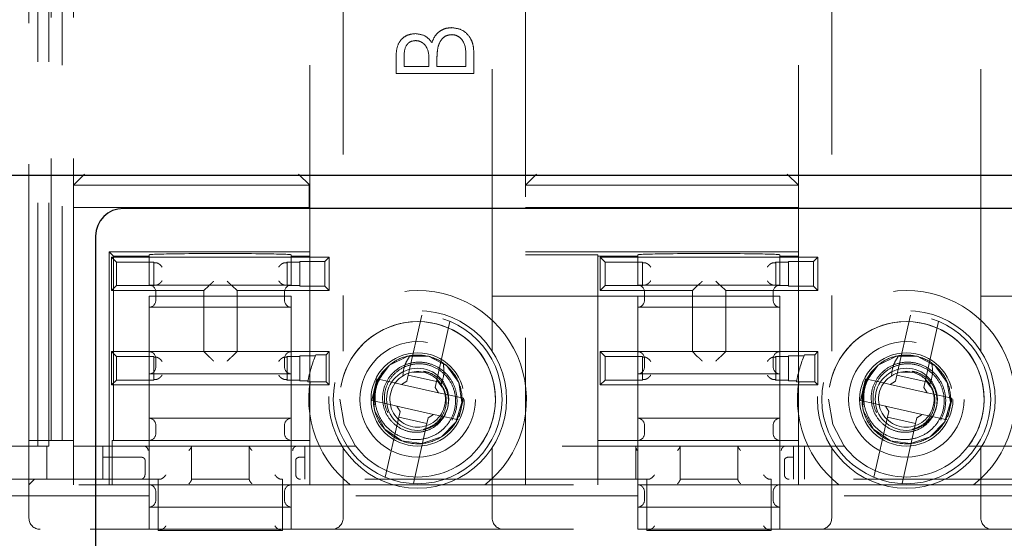
# Model space of a CAD drawing. Units: millimetres. Extents: x 11 to 205, y 5 to 292.
# Drawn here: x 64 to 69, y 159 to 162 of the extents above; entities that cross this region are included whole.
import ezdxf

# ---------------------------------------------------------------- set-up
doc = ezdxf.new("R2010")
doc.units = ezdxf.units.MM
doc.linetypes.add('HIDDEN', pattern=[1.905, 1.27, -0.635])

msp = doc.modelspace()

# ---------------------------------------------------------------- linework, layer by layer
at = {"color": 7, "linetype": 'HIDDEN', "lineweight": 18}
for p, q in [((64.1524, 177.9352), (64.1524, 159.6952)), ((64.2024, 177.9352), (64.2024, 159.6952)), ((64.2124, 159.7202), (64.2124, 177.9202)), ((64.2624, 177.9202), (64.2624, 159.7202)), ((64.3124, 159.7202), (64.3124, 177.9202)), ((65.5266, 177.5178), (65.5266, 160.1225)), ((66.1982, 160.1225), (66.1982, 177.5178)), ((67.7266, 177.5178), (67.7266, 160.1225)), ((68.3982, 160.1225), (68.3982, 177.5178)), ((64.1124, 159.6952), (64.1124, 169.7202)), ((66.3482, 165.8981), (66.3482, 160.141)), ((67.5766, 160.141), (67.5766, 165.8981)), ((65.3766, 160.141), (65.3766, 163.6981)), ((66.1153, 161.468), (66.1153, 161.3733)), ((65.7653, 161.3733), (65.7653, 161.4416)), ((65.8012, 161.4474), (65.8012, 161.4047)), ((65.9134, 161.4047), (65.9134, 161.4258)), ((65.9493, 161.4256), (65.9493, 161.4047)), ((66.0794, 161.4047), (66.0794, 161.4495)), ((66.1153, 161.3733), (65.7653, 161.3733)), ((65.8012, 161.4047), (65.9134, 161.4047)), ((65.9493, 161.4047), (66.0794, 161.4047)), ((64.3124, 160.8702), (64.3624, 160.9202)), ((65.3766, 160.8702), (65.3266, 160.9202)), ((66.3482, 160.8702), (66.3982, 160.9202)), ((67.5766, 160.8702), (67.5266, 160.9202)), ((64.3124, 160.8702), (65.3736, 160.8702)), ((65.3736, 160.8702), (65.3736, 160.7702)), ((65.3766, 160.8702), (65.3736, 160.8702)), ((66.3482, 160.8702), (67.5766, 160.8702)), ((64.3124, 160.7702), (65.3736, 160.7702)), ((65.3736, 160.7702), (65.3766, 160.7702)), ((66.3482, 160.7702), (67.5766, 160.7702)), ((64.4734, 159.5202), (64.4734, 160.5702)), ((64.4734, 160.5702), (64.4926, 160.551)), ((65.3766, 160.5702), (64.4734, 160.5702)), ((67.5766, 160.5702), (66.3482, 160.5702)), ((64.4844, 160.3952), (64.4844, 160.5452)), ((64.5067, 160.5228), (64.4844, 160.5452)), ((64.4844, 160.5452), (65.4644, 160.5452)), ((64.4926, 159.7202), (64.4926, 160.551)), ((64.4926, 160.551), (64.6534, 160.551)), ((64.5067, 160.5228), (64.6744, 160.5228)), ((64.5067, 160.4175), (64.5067, 160.5228)), ((64.6534, 160.551), (64.6534, 160.5567)), ((64.6534, 160.551), (64.6534, 160.4202)), ((64.6744, 160.4175), (64.6744, 160.5228)), ((64.6765, 160.5207), (64.6744, 160.5228)), ((65.2722, 160.5207), (65.2744, 160.5228)), ((65.2744, 160.5228), (65.2744, 160.4175)), ((65.2744, 160.5228), (65.3322, 160.5228)), ((65.2934, 160.5567), (65.2934, 160.551)), ((65.2934, 160.551), (65.3766, 160.551)), ((65.2934, 160.4202), (65.2934, 160.551)), ((65.445, 160.5258), (65.3322, 160.5258)), ((65.3322, 160.4145), (65.3322, 160.5258)), ((65.445, 160.5258), (65.4644, 160.5452)), ((65.445, 160.4145), (65.445, 160.5258)), ((65.4644, 160.5452), (65.4644, 160.3952)), ((66.3482, 160.5571), (66.6734, 160.5571)), ((66.6734, 160.5571), (66.6734, 160.551)), ((66.6734, 160.551), (66.8534, 160.551)), ((66.6734, 159.7202), (66.6734, 160.551)), ((66.6844, 160.3952), (66.6844, 160.5452)), ((66.7067, 160.5228), (66.6844, 160.5452)), ((66.6844, 160.5452), (67.6644, 160.5452)), ((66.7067, 160.5228), (66.8744, 160.5228)), ((66.7067, 160.4175), (66.7067, 160.5228)), ((66.8534, 160.551), (66.8534, 160.5567)), ((66.8534, 160.551), (66.8534, 160.4202)), ((66.8765, 160.5207), (66.8744, 160.5228)), ((66.8744, 160.4175), (66.8744, 160.5228)), ((67.4722, 160.5207), (67.4744, 160.5228)), ((67.4744, 160.5228), (67.5322, 160.5228)), ((67.4744, 160.5228), (67.4744, 160.4175)), ((67.4934, 160.5567), (67.4934, 160.551)), ((67.4934, 160.551), (67.5766, 160.551)), ((67.4934, 160.4202), (67.4934, 160.551)), ((67.5322, 160.4145), (67.5322, 160.5258)), ((67.645, 160.5258), (67.5322, 160.5258)), ((67.645, 160.5258), (67.6644, 160.5452)), ((67.645, 160.4145), (67.645, 160.5258)), ((67.6644, 160.5452), (67.6644, 160.3952)), ((64.5067, 160.4175), (64.4844, 160.3952)), ((64.8994, 160.3952), (64.4844, 160.3952)), ((64.6744, 160.4175), (64.5067, 160.4175)), ((65.2934, 160.4202), (64.6534, 160.4202)), ((64.6765, 160.4196), (64.6744, 160.4175)), ((64.6834, 160.3902), (64.6834, 160.3502)), ((64.9216, 160.4174), (64.8994, 160.3952)), ((64.8994, 160.1202), (64.8994, 160.3952)), ((65.0272, 160.4174), (65.0494, 160.3952)), ((65.4644, 160.3952), (65.0494, 160.3952)), ((65.0494, 160.3952), (65.0494, 160.1202)), ((65.2634, 160.3502), (65.2634, 160.3902)), ((65.2722, 160.4196), (65.2744, 160.4175)), ((65.3322, 160.4175), (65.2744, 160.4175)), ((65.3322, 160.4145), (65.445, 160.4145)), ((65.445, 160.4145), (65.4644, 160.3952)), ((66.7067, 160.4175), (66.6844, 160.3952)), ((67.0994, 160.3952), (66.6844, 160.3952)), ((66.8744, 160.4175), (66.7067, 160.4175)), ((67.4934, 160.4202), (66.8534, 160.4202)), ((66.8765, 160.4196), (66.8744, 160.4175)), ((66.8834, 160.3502), (66.8834, 160.3902)), ((67.1216, 160.4174), (67.0994, 160.3952)), ((67.0994, 160.1202), (67.0994, 160.3952)), ((67.2272, 160.4174), (67.2494, 160.3952)), ((67.6644, 160.3952), (67.2494, 160.3952)), ((67.2494, 160.3952), (67.2494, 160.1202)), ((67.4634, 160.3902), (67.4634, 160.3502)), ((67.4722, 160.4196), (67.4744, 160.4175)), ((67.5322, 160.4175), (67.4744, 160.4175)), ((67.5322, 160.4145), (67.645, 160.4145)), ((67.645, 160.4145), (67.6644, 160.3952)), ((64.6534, 160.3702), (64.6534, 160.3202)), ((65.2934, 160.3702), (64.6534, 160.3702)), ((65.2934, 160.3202), (65.2934, 160.3702)), ((66.6734, 160.3702), (66.1982, 160.3702)), ((66.6734, 160.3702), (66.8534, 160.3702)), ((66.8534, 160.3702), (66.8534, 160.3202)), ((67.4934, 160.3702), (66.8534, 160.3702)), ((67.4934, 160.3202), (67.4934, 160.3702)), ((68.8734, 160.3702), (68.3982, 160.3702)), ((64.6534, 160.3202), (64.6534, 160.1202)), ((64.6534, 160.3202), (65.2934, 160.3202)), ((65.2934, 160.1202), (65.2934, 160.3202)), ((66.8534, 160.3202), (66.8534, 160.1202)), ((66.8534, 160.3202), (67.4934, 160.3202)), ((67.4934, 160.1202), (67.4934, 160.3202)), ((65.8203, 160.0144), (65.881, 160.2847)), ((66.0078, 160.2562), (65.9471, 159.9859)), ((68.0203, 160.0144), (68.081, 160.2847)), ((68.2078, 160.2562), (68.1471, 159.9859)), ((64.4844, 159.9702), (64.4844, 160.1202)), ((64.5067, 160.0978), (64.4844, 160.1202)), ((64.4844, 160.1202), (64.8994, 160.1202)), ((64.5067, 160.0978), (64.6744, 160.0978)), ((64.5067, 159.9925), (64.5067, 160.0978)), ((64.6534, 160.1202), (64.6534, 160.0202)), ((64.6744, 159.9925), (64.6744, 160.0978)), ((64.6765, 160.0957), (64.6744, 160.0978)), ((64.6834, 160.0902), (64.6834, 160.0502)), ((64.9216, 160.098), (64.8994, 160.1202)), ((65.0494, 160.1202), (64.8994, 160.1202)), ((65.0272, 160.098), (65.0494, 160.1202)), ((65.0494, 160.1202), (65.4644, 160.1202)), ((65.2634, 160.0502), (65.2634, 160.0902)), ((65.2722, 160.0957), (65.2744, 160.0978)), ((65.2744, 160.0978), (65.3322, 160.0978)), ((65.2744, 160.0978), (65.2744, 159.9925)), ((65.2934, 160.0202), (65.2934, 160.1202)), ((65.3322, 159.9895), (65.3322, 160.1008)), ((65.4021, 160.1008), (65.3322, 160.1008)), ((65.4044, 160.1062), (65.4504, 160.1062)), ((65.4504, 160.1062), (65.4644, 160.1202)), ((65.4504, 160.1062), (65.4504, 159.9841)), ((65.4644, 160.1202), (65.4644, 159.9702)), ((66.6844, 160.1202), (67.0994, 160.1202)), ((66.7067, 160.0978), (66.6844, 160.1202)), ((66.6844, 159.9702), (66.6844, 160.1202)), ((66.7067, 159.9925), (66.7067, 160.0978)), ((66.7067, 160.0978), (66.8744, 160.0978)), ((66.8534, 160.1202), (66.8534, 160.0202)), ((66.8765, 160.0957), (66.8744, 160.0978)), ((66.8744, 159.9925), (66.8744, 160.0978)), ((66.8834, 160.0502), (66.8834, 160.0902)), ((67.1216, 160.098), (67.0994, 160.1202)), ((67.2494, 160.1202), (67.0994, 160.1202)), ((67.2272, 160.098), (67.2494, 160.1202)), ((67.2494, 160.1202), (67.6644, 160.1202)), ((67.4634, 160.0902), (67.4634, 160.0502)), ((67.4722, 160.0957), (67.4744, 160.0978)), ((67.4744, 160.0978), (67.4744, 159.9925)), ((67.4744, 160.0978), (67.5322, 160.0978)), ((67.4934, 160.0202), (67.4934, 160.1202)), ((67.5322, 159.9895), (67.5322, 160.1008)), ((67.6021, 160.1008), (67.5322, 160.1008)), ((67.6044, 160.1062), (67.6504, 160.1062)), ((67.6504, 160.1062), (67.6644, 160.1202)), ((67.6504, 160.1062), (67.6504, 159.9841)), ((67.6644, 160.1202), (67.6644, 159.9702)), ((65.8908, 160.0319), (65.8897, 160.0271)), ((68.0908, 160.0319), (68.0897, 160.0271)), ((64.5067, 159.9925), (64.4844, 159.9702)), ((64.6744, 159.9925), (64.5067, 159.9925)), ((64.6534, 160.0202), (64.6534, 159.8202)), ((64.6534, 160.0202), (65.2934, 160.0202)), ((64.6765, 159.9946), (64.6744, 159.9925)), ((65.2722, 159.9946), (65.2744, 159.9925)), ((65.3322, 159.9925), (65.2744, 159.9925)), ((65.2934, 159.8202), (65.2934, 160.0202)), ((65.3322, 159.9895), (65.3695, 159.9895)), ((65.6784, 159.9977), (65.6752, 159.9844)), ((65.7599, 159.9794), (65.6784, 159.9977)), ((65.7059, 160.0297), (65.7116, 160.0304)), ((65.7904, 159.9726), (65.8143, 159.9877)), ((65.8203, 160.0144), (65.8143, 159.9877)), ((65.9471, 159.9859), (65.8203, 160.0144)), ((65.8928, 160.0258), (65.8389, 160.0277)), ((65.949, 159.9922), (65.9731, 159.9605)), ((66.7067, 159.9925), (66.6844, 159.9702)), ((66.8744, 159.9925), (66.7067, 159.9925)), ((66.8534, 160.0202), (66.8534, 159.8202)), ((66.8534, 160.0202), (67.4934, 160.0202)), ((66.8765, 159.9946), (66.8744, 159.9925)), ((67.4722, 159.9946), (67.4744, 159.9925)), ((67.5322, 159.9925), (67.4744, 159.9925)), ((67.4934, 159.8202), (67.4934, 160.0202)), ((67.5322, 159.9895), (67.5695, 159.9895)), ((67.8784, 159.9977), (67.8752, 159.9844)), ((67.9599, 159.9794), (67.8784, 159.9977)), ((67.9059, 160.0297), (67.9116, 160.0304)), ((67.9904, 159.9726), (68.0143, 159.9877)), ((68.0203, 160.0144), (68.0143, 159.9877)), ((68.1471, 159.9859), (68.0203, 160.0144)), ((68.0919, 160.0258), (68.0389, 160.0277)), ((68.149, 159.9922), (68.1731, 159.9605)), ((65.4644, 159.9702), (64.4844, 159.9702)), ((65.4504, 159.9841), (65.3686, 159.9841)), ((65.3766, 159.9693), (65.3766, 159.841)), ((65.4504, 159.9841), (65.4644, 159.9702)), ((65.6752, 159.9844), (65.6593, 159.9135)), ((65.7599, 159.9794), (65.7904, 159.9726)), ((65.7904, 159.9726), (65.9563, 159.9353)), ((65.9411, 159.9592), (65.9471, 159.9859)), ((65.9411, 159.9592), (65.9563, 159.9353)), ((66.3482, 159.841), (66.3482, 159.9693)), ((67.6644, 159.9702), (66.6844, 159.9702)), ((67.6504, 159.9841), (67.5686, 159.9841)), ((67.5766, 159.841), (67.5766, 159.9693)), ((67.6504, 159.9841), (67.6644, 159.9702)), ((67.8752, 159.9844), (67.8593, 159.9135)), ((67.9599, 159.9794), (67.9904, 159.9726)), ((67.9904, 159.9726), (68.1563, 159.9353)), ((68.1411, 159.9592), (68.1471, 159.9859)), ((68.1411, 159.9592), (68.1563, 159.9353)), ((65.6593, 159.9135), (65.6565, 159.9001)), ((65.6565, 159.9001), (65.738, 159.8819)), ((65.9563, 159.9353), (65.9868, 159.9285)), ((66.0682, 159.9102), (65.9868, 159.9285)), ((66.0655, 159.8968), (66.0682, 159.9102)), ((67.8593, 159.9135), (67.8565, 159.9001)), ((67.8565, 159.9001), (67.938, 159.8819)), ((68.1563, 159.9353), (68.1868, 159.9285)), ((68.2682, 159.9102), (68.1868, 159.9285)), ((68.2655, 159.8968), (68.2682, 159.9102)), ((65.6682, 159.8784), (65.6637, 159.8821)), ((65.7685, 159.875), (65.738, 159.8819)), ((65.7836, 159.8511), (65.7685, 159.875)), ((65.9344, 159.8378), (65.7685, 159.875)), ((66.0496, 159.8259), (66.0655, 159.8968)), ((67.8682, 159.8784), (67.8637, 159.8821)), ((67.9685, 159.875), (67.938, 159.8819)), ((67.9836, 159.8511), (67.9685, 159.875)), ((68.1344, 159.8378), (67.9685, 159.875)), ((68.2496, 159.8259), (68.2655, 159.8968)), ((65.2934, 159.8202), (64.6534, 159.8202)), ((64.6534, 159.8202), (64.6534, 159.5202)), ((65.2934, 159.5202), (65.2934, 159.8202)), ((65.7169, 159.5541), (65.7776, 159.8245)), ((65.7836, 159.8511), (65.7776, 159.8245)), ((65.7776, 159.8245), (65.9045, 159.796)), ((65.9045, 159.796), (65.9105, 159.8226)), ((65.9344, 159.8378), (65.9105, 159.8226)), ((65.9649, 159.8309), (65.9344, 159.8378)), ((65.9649, 159.8309), (66.0463, 159.8126)), ((67.4934, 159.8202), (66.8534, 159.8202)), ((66.8534, 159.8202), (66.8534, 159.5202)), ((67.4934, 159.5202), (67.4934, 159.8202)), ((67.9169, 159.5541), (67.9776, 159.8245)), ((67.9836, 159.8511), (67.9776, 159.8245)), ((67.9776, 159.8245), (68.1045, 159.796)), ((68.1045, 159.796), (68.1105, 159.8226)), ((68.1344, 159.8378), (68.1105, 159.8226)), ((68.1649, 159.8309), (68.1344, 159.8378)), ((68.1649, 159.8309), (68.2463, 159.8126)), ((64.6834, 159.7902), (64.6834, 159.7502)), ((65.2634, 159.7502), (65.2634, 159.7902)), ((65.9045, 159.796), (65.8438, 159.5256)), ((66.8834, 159.7502), (66.8834, 159.7902)), ((67.4634, 159.7902), (67.4634, 159.7502)), ((68.1045, 159.796), (68.0438, 159.5256)), ((64.1124, 159.6952), (62.4124, 159.6952)), ((64.1124, 159.7202), (64.2124, 159.7202)), ((64.1524, 159.6952), (64.1124, 159.6952)), ((64.1124, 159.6952), (64.1124, 159.5202)), ((64.1524, 159.6952), (64.2024, 159.6952)), ((64.1924, 159.5452), (64.1924, 159.6952)), ((65.5826, 159.6952), (64.2024, 159.6952)), ((64.2624, 159.7202), (64.2124, 159.7202)), ((64.3124, 159.7202), (64.2624, 159.7202)), ((64.3124, 159.5202), (64.3124, 159.7202)), ((64.4444, 159.5452), (64.4444, 159.6952)), ((64.4865, 159.7202), (64.4926, 159.7202)), ((64.4865, 159.5202), (64.4865, 159.7202)), ((64.4926, 159.7202), (64.6534, 159.7202)), ((64.654, 159.7202), (64.6534, 159.7202)), ((64.654, 159.7202), (65.2927, 159.7202)), ((64.654, 159.7202), (64.654, 159.5202)), ((64.8444, 159.6952), (64.8444, 159.5452)), ((65.1044, 159.5452), (65.1044, 159.6952)), ((65.2934, 159.7202), (65.2927, 159.7202)), ((65.2927, 159.5202), (65.2927, 159.7202)), ((65.2934, 159.7202), (65.3766, 159.7202)), ((65.3544, 159.6952), (65.3544, 159.5452)), ((65.5266, 159.6878), (65.5266, 159.3702)), ((67.7826, 159.6952), (66.1422, 159.6952)), ((66.1982, 159.3702), (66.1982, 159.6878)), ((66.6734, 159.7202), (66.8534, 159.7202)), ((66.6734, 159.5202), (66.6734, 159.7202)), ((66.8444, 159.5452), (66.8444, 159.6952)), ((66.854, 159.7202), (66.8534, 159.7202)), ((66.854, 159.7202), (67.4927, 159.7202)), ((66.854, 159.7202), (66.854, 159.5202)), ((67.0444, 159.6952), (67.0444, 159.5452)), ((67.3044, 159.5452), (67.3044, 159.6952)), ((67.4934, 159.7202), (67.4927, 159.7202)), ((67.4927, 159.5202), (67.4927, 159.7202)), ((67.4934, 159.7202), (67.5766, 159.7202)), ((67.5544, 159.6952), (67.5544, 159.5452)), ((67.6044, 159.6952), (67.6044, 159.5452)), ((67.7266, 159.6878), (67.7266, 159.3702)), ((71.5124, 159.6952), (68.3422, 159.6952)), ((68.3982, 159.3702), (68.3982, 159.6878)), ((64.4444, 159.6452), (64.6145, 159.6452)), ((64.6145, 159.6452), (64.6149, 159.6452)), ((64.6349, 159.5652), (64.6349, 159.6328)), ((65.3138, 159.6328), (65.3138, 159.5652)), ((65.3338, 159.6452), (65.3343, 159.6452)), ((65.3343, 159.6452), (65.3544, 159.6452)), ((65.3766, 159.5202), (65.3766, 159.6693)), ((66.3482, 159.6693), (66.3482, 159.5202)), ((67.5138, 159.6328), (67.5138, 159.5652)), ((67.5338, 159.6452), (67.5343, 159.6452)), ((67.5343, 159.6452), (67.5544, 159.6452)), ((67.5766, 159.5202), (67.5766, 159.6693)), ((64.6944, 159.5452), (62.4124, 159.5452)), ((64.1124, 159.5202), (64.1374, 159.5452)), ((64.6944, 159.5452), (64.6944, 159.3152)), ((64.7009, 159.5452), (64.6944, 159.5452)), ((65.1044, 159.5452), (64.8444, 159.5452)), ((64.8444, 159.5436), (64.8444, 159.5452)), ((65.1044, 159.5452), (65.1044, 159.5436)), ((65.2544, 159.5452), (65.2478, 159.5452)), ((65.2544, 159.3152), (65.2544, 159.5452)), ((66.8944, 159.5452), (65.2544, 159.5452)), ((66.8944, 159.5452), (66.8944, 159.3152)), ((66.9009, 159.5452), (66.8944, 159.5452)), ((67.3044, 159.5452), (67.0444, 159.5452)), ((67.0444, 159.5436), (67.0444, 159.5452)), ((67.3044, 159.5452), (67.3044, 159.5436)), ((67.4544, 159.5452), (67.4478, 159.5452)), ((67.4544, 159.3152), (67.4544, 159.5452)), ((69.0944, 159.5452), (67.4544, 159.5452)), ((62.4324, 159.5202), (64.6534, 159.5202)), ((64.1124, 159.3702), (64.1124, 159.5202)), ((64.6534, 159.5202), (64.6534, 159.4702)), ((64.6534, 159.5202), (64.654, 159.5202)), ((65.2927, 159.5202), (64.654, 159.5202)), ((65.2927, 159.5202), (65.2934, 159.5202)), ((65.2934, 159.5202), (66.8534, 159.5202)), ((65.2934, 159.4702), (65.2934, 159.5202)), ((66.8534, 159.5202), (66.8534, 159.4702)), ((66.8534, 159.5202), (66.854, 159.5202)), ((67.4927, 159.5202), (66.854, 159.5202)), ((67.4927, 159.5202), (67.4934, 159.5202)), ((67.4934, 159.5202), (69.0534, 159.5202)), ((67.4934, 159.4702), (67.4934, 159.5202)), ((64.6534, 159.4702), (62.4824, 159.4702)), ((64.6534, 159.3202), (64.6534, 159.4702)), ((64.6834, 159.4902), (64.6834, 159.4502)), ((65.2634, 159.4502), (65.2634, 159.4902)), ((66.8534, 159.4702), (65.2934, 159.4702)), ((65.2934, 159.3202), (65.2934, 159.4702)), ((66.8534, 159.3202), (66.8534, 159.4702)), ((66.8834, 159.4902), (66.8834, 159.4502)), ((67.4634, 159.4502), (67.4634, 159.4902)), ((69.0534, 159.4702), (67.4934, 159.4702)), ((67.4934, 159.3202), (67.4934, 159.4702)), ((64.6534, 159.4202), (65.2934, 159.4202)), ((66.8534, 159.4202), (67.4934, 159.4202)), ((62.4824, 159.3202), (64.6534, 159.3202)), ((65.2934, 159.3202), (64.6534, 159.3202)), ((64.6944, 159.3152), (65.2544, 159.3152)), ((65.2934, 159.3202), (66.8534, 159.3202)), ((67.4934, 159.3202), (66.8534, 159.3202)), ((66.8944, 159.3152), (67.4544, 159.3152)), ((67.4934, 159.3202), (69.0534, 159.3202))]:
    msp.add_line(p, q, dxfattribs=at)
at = {"color": 7, "linetype": 'Continuous', "lineweight": 25}
for p, q in [((62.6624, 160.9152), (71.2641, 160.9152)), ((69.3891, 160.7652), (64.5374, 160.7652)), ((64.4124, 160.6402), (64.4124, 155.7902))]:
    msp.add_line(p, q, dxfattribs=at)
at = {"color": 7, "linetype": 'HIDDEN', "lineweight": 18, "flags": 128}
for points in [[(65.6637, 159.8821), (65.6646, 159.9351), (65.6796, 159.9864), (65.7355, 160.0598), (65.8184, 160.1003), (65.9109, 160.0992), (65.9931, 160.0565), (66.0471, 159.9817), (66.0618, 159.8907), (66.0339, 159.8024), (65.9692, 159.7361), (65.882, 159.7061), (65.7906, 159.7185), (65.7142, 159.7709), (65.6696, 159.852), (65.6637, 159.8821), (65.6637, 159.8821)], [(67.8637, 159.8821), (67.8646, 159.9351), (67.8796, 159.9864), (67.9355, 160.0598), (68.0184, 160.1003), (68.1109, 160.0992), (68.1931, 160.0565), (68.2471, 159.9817), (68.2618, 159.8907), (68.2339, 159.8024), (68.1692, 159.7361), (68.082, 159.7061), (67.9906, 159.7185), (67.9142, 159.7709), (67.8696, 159.852), (67.8637, 159.8821), (67.8637, 159.8821)], [(65.5826, 159.6952), (65.5313, 159.7918), (65.5124, 159.9055)], [(67.7826, 159.6952), (67.7313, 159.7918), (67.7124, 159.9055)]]:
    msp.add_lwpolyline(points, dxfattribs=at)
at = {"color": 7, "linetype": 'HIDDEN', "lineweight": 18}
for centre, radius in [((65.8624, 159.9052), 0.4), ((68.0624, 159.9052), 0.4), ((65.8624, 159.9052), 0.38), ((68.0624, 159.9052), 0.38), ((65.8624, 159.9052), 0.26), ((68.0624, 159.9052), 0.26), ((65.8624, 159.9052), 0.21), ((68.0624, 159.9052), 0.21), ((65.8624, 159.9055), 0.14), ((68.0624, 159.9055), 0.14)]:
    msp.add_circle(centre, radius, dxfattribs=at)
at = {"color": 7, "linetype": 'Continuous', "lineweight": 25}
msp.add_arc((64.5374, 160.6402), 0.125, 90, 180, dxfattribs=at)
at = {"color": 7, "linetype": 'HIDDEN', "lineweight": 18}
for centre, radius, start, end in [((64.6534, 160.3902), 0.03, 0, 90), ((65.2934, 160.3902), 0.03, 90, 180), ((65.8624, 159.9052), 0.49, 308.2132, 231.7868), ((66.8534, 160.3902), 0.03, 0, 90), ((67.4934, 160.3902), 0.03, 90, 180), ((68.0624, 159.9052), 0.49, 308.2132, 231.7868), ((64.6534, 160.3502), 0.03, 270, 0), ((65.2934, 160.3502), 0.03, 180, 270), ((66.8534, 160.3502), 0.03, 270, 0), ((67.4934, 160.3502), 0.03, 180, 270), ((65.8624, 159.9055), 0.35, 323.0716, 216.9284), ((65.8624, 159.9055), 0.35, 323.0716, 180), ((68.0624, 159.9055), 0.35, 323.0716, 216.9284), ((68.0624, 159.9055), 0.35, 323.0716, 180), ((64.6534, 160.0902), 0.03, 0, 90), ((65.2934, 160.0902), 0.03, 90, 180), ((65.8624, 159.9055), 0.5, 156.328, 170.9465), ((66.8534, 160.0902), 0.03, 0, 90), ((67.4934, 160.0902), 0.03, 90, 180), ((68.0624, 159.9055), 0.5, 156.328, 170.9465), ((64.6534, 160.0502), 0.03, 270, 0), ((65.2934, 160.0502), 0.03, 180, 270), ((66.8534, 160.0502), 0.03, 270, 0), ((67.4934, 160.0502), 0.03, 180, 270), ((65.8624, 159.9052), 0.196, 140.291, 187.8406), ((65.8624, 159.9052), 0.125, 77.3482, 32.5648), ((65.8624, 159.9052), 0.125, 32.5648, 77.3482), ((68.0624, 159.9052), 0.196, 140.291, 187.8406), ((68.0624, 159.9052), 0.125, 77.3482, 32.5648), ((68.0624, 159.9052), 0.125, 32.5648, 77.3482), ((64.6534, 159.7902), 0.03, 0, 90), ((65.2934, 159.7902), 0.03, 90, 180), ((66.8534, 159.7902), 0.03, 0, 90), ((67.4934, 159.7902), 0.03, 90, 180), ((64.6534, 159.7502), 0.03, 270, 0), ((65.2934, 159.7502), 0.03, 180, 270), ((66.8534, 159.7502), 0.03, 270, 0), ((67.4934, 159.7502), 0.03, 180, 270), ((65.8624, 159.9055), 0.35, 216.9284, 323.0716), ((68.0624, 159.9055), 0.35, 216.9284, 323.0716), ((64.6144, 159.5652), 0.02, 270, 271.593), ((65.3344, 159.5652), 0.02, 268.407, 270), ((67.5344, 159.5652), 0.02, 268.407, 270), ((64.6534, 159.4902), 0.03, 0, 90), ((65.2934, 159.4902), 0.03, 90, 180), ((66.8534, 159.4902), 0.03, 0, 90), ((67.4934, 159.4902), 0.03, 90, 180), ((64.6534, 159.4502), 0.03, 270, 0), ((65.2934, 159.4502), 0.03, 180, 270), ((66.8534, 159.4502), 0.03, 270, 0), ((67.4934, 159.4502), 0.03, 180, 270), ((64.1624, 159.3702), 0.05, 180, 270), ((65.4766, 159.3702), 0.05, 270, 0), ((66.2482, 159.3702), 0.05, 180, 270), ((67.6766, 159.3702), 0.05, 270, 0), ((68.4482, 159.3702), 0.05, 180, 270)]:
    msp.add_arc(centre, radius, start, end, dxfattribs=at)
for centre, major_axis, start_param, end_param in [((64.9734, 160.5567), (0.32, 0), 0, 3.141593), ((64.6965, 160.5207), (0.02, 0), 3.159046, 4.06153), ((65.2523, 160.5207), (0.02, 0), 5.363248, 6.265732), ((67.1734, 160.5567), (0.32, 0), 0, 3.141593), ((66.8965, 160.5207), (0.02, 0), 3.159046, 4.06153), ((67.4523, 160.5207), (0.02, 0), 5.363248, 6.265732), ((64.6965, 160.4196), (0.02, 0), 2.221655, 3.124139), ((64.9416, 160.4174), (0.02, 0), 3.005297, 3.124139), ((65.0072, 160.4174), (0.02, 0), 0.017453, 0.136295), ((65.2523, 160.4196), (0.02, 0), 0.017453, 0.919938), ((66.8965, 160.4196), (0.02, 0), 2.221655, 3.124139), ((67.1416, 160.4174), (0.02, 0), 3.005297, 3.124139), ((67.2072, 160.4174), (0.02, 0), 0.017453, 0.136295), ((67.4523, 160.4196), (0.02, 0), 0.017453, 0.919938), ((64.6965, 160.0957), (0.02, 0), 3.159046, 4.06153), ((64.9416, 160.098), (0.02, 0), 3.159046, 3.277888), ((65.0072, 160.098), (0.02, 0), 6.14689, 6.265732), ((65.2523, 160.0957), (0.02, 0), 5.363248, 6.265732), ((66.8965, 160.0957), (0.02, 0), 3.159046, 4.06153), ((67.1416, 160.098), (0.02, 0), 3.159046, 3.277888), ((67.2072, 160.098), (0.02, 0), 6.14689, 6.265732), ((67.4523, 160.0957), (0.02, 0), 5.363248, 6.265732), ((64.6965, 159.9946), (0.02, 0), 2.221655, 3.124139), ((65.2523, 159.9946), (0.02, 0), 0.017453, 0.919938), ((66.8965, 159.9946), (0.02, 0), 2.221655, 3.124139), ((67.4523, 159.9946), (0.02, 0), 0.017453, 0.919938)]:
    msp.add_ellipse(centre, major_axis=major_axis, ratio=0.017455, start_param=start_param, end_param=end_param, dxfattribs=at)
for points, knots in [([(65.7653, 161.4416), (65.7656, 161.4566), (65.7661, 161.4865), (65.7841, 161.5259), (65.8168, 161.5489), (65.8403, 161.5515), (65.852, 161.5528)], [0, 0, 0, 0, 0.281352, 0.559956, 0.779911, 1, 1, 1, 1]), ([(65.852, 161.5528), (65.869, 161.5506), (65.8994, 161.5467), (65.9182, 161.5229), (65.9265, 161.5124)], [0, 0, 0, 0, 0.5591978, 1, 1, 1, 1]), ([(65.9265, 161.5124), (65.9307, 161.5228), (65.9392, 161.5438), (65.9627, 161.5658), (65.9894, 161.5778), (66.0071, 161.5791), (66.0159, 161.5797)], [0, 0, 0, 0, 0.280408, 0.559563, 0.779731, 1, 1, 1, 1]), ([(66.0159, 161.5483), (66.0074, 161.5473), (65.9902, 161.5452), (65.9651, 161.525), (65.9579, 161.5039), (65.9534, 161.491)], [0, 0, 0, 0, 0.279937, 0.560436, 1, 1, 1, 1]), ([(66.0159, 161.5797), (66.0316, 161.5777), (66.063, 161.5735), (66.0963, 161.542), (66.1132, 161.5049), (66.1146, 161.4803), (66.1153, 161.468)], [0, 0, 0, 0, 0.27913, 0.558665, 0.779075, 1, 1, 1, 1]), ([(66.0794, 161.4495), (66.0793, 161.4723), (66.0792, 161.5066), (66.0524, 161.5368), (66.0325, 161.5469), (66.0215, 161.5478), (66.0159, 161.5483)], [0, 0, 0, 0, 0.499377, 0.748734, 0.87439, 1, 1, 1, 1]), ([(65.8527, 161.5214), (65.8441, 161.5204), (65.8311, 161.5188), (65.8177, 161.5078), (65.8028, 161.4869), (65.8019, 161.4649), (65.8012, 161.4474)], [0, 0, 0, 0, 0.249269, 0.374899, 0.500587, 1, 1, 1, 1]), ([(65.9134, 161.4258), (65.9133, 161.4478), (65.9132, 161.4753), (65.8955, 161.5024), (65.8833, 161.5129), (65.8687, 161.5201), (65.858, 161.521), (65.8527, 161.5214)], [0, 0, 0, 0, 0.498608, 0.624017, 0.749402, 0.874733, 1, 1, 1, 1]), ([(65.9534, 161.491), (65.9519, 161.4789), (65.9492, 161.4571), (65.9493, 161.4352), (65.9493, 161.4256)], [0, 0, 0, 0, 0.559734, 1, 1, 1, 1]), ([(64.7119, 160.5007), (64.7119, 160.5008), (64.7106, 160.5028), (64.7073, 160.5073), (64.7011, 160.5133), (64.6945, 160.5176), (64.6889, 160.52), (64.6859, 160.5203), (64.6844, 160.5204)], [0, 0, 0, 0, 0.0075935, 0.2274359, 0.5113547, 0.7135737, 0.8564558, 1, 1, 1, 1]), ([(65.2368, 160.5007), (65.2369, 160.5008), (65.2381, 160.5028), (65.2415, 160.5073), (65.2476, 160.5133), (65.2542, 160.5176), (65.2598, 160.52), (65.2629, 160.5203), (65.2644, 160.5204)], [0, 0, 0, 0, 0.007594, 0.227436, 0.511355, 0.713574, 0.856456, 1, 1, 1, 1]), ([(66.9119, 160.5007), (66.9119, 160.5008), (66.9106, 160.5028), (66.9073, 160.5073), (66.9011, 160.5133), (66.8945, 160.5176), (66.8889, 160.52), (66.8859, 160.5203), (66.8844, 160.5204)], [0, 0, 0, 0, 0.007594, 0.227436, 0.511355, 0.713574, 0.856456, 1, 1, 1, 1]), ([(67.4368, 160.5007), (67.4369, 160.5008), (67.4381, 160.5028), (67.4415, 160.5073), (67.4476, 160.5133), (67.4542, 160.5176), (67.4598, 160.52), (67.4629, 160.5203), (67.4644, 160.5204)], [0, 0, 0, 0, 0.0075935, 0.2274359, 0.5113547, 0.7135737, 0.8564558, 1, 1, 1, 1]), ([(64.7119, 160.4396), (64.7119, 160.4396), (64.7106, 160.4376), (64.7073, 160.433), (64.7011, 160.4271), (64.6945, 160.4228), (64.6889, 160.4204), (64.6859, 160.4201), (64.6844, 160.4199)], [0, 0, 0, 0, 0.007594, 0.227436, 0.511355, 0.713574, 0.856456, 1, 1, 1, 1]), ([(64.9218, 160.4174), (64.9221, 160.4176), (64.9229, 160.4179), (64.9259, 160.4204), (64.9308, 160.4248), (64.937, 160.4308), (64.9414, 160.4353), (64.9433, 160.4373), (64.9434, 160.4374)], [0, 0, 0, 0, 0.143593, 0.286492, 0.490593, 0.778788, 0.992408, 1, 1, 1, 1]), ([(65.0054, 160.4374), (65.0054, 160.4373), (65.0073, 160.4353), (65.0118, 160.4308), (65.0179, 160.4248), (65.0228, 160.4204), (65.0258, 160.4179), (65.0266, 160.4176), (65.027, 160.4174)], [0, 0, 0, 0, 0.0075923, 0.2212117, 0.509407, 0.7135076, 0.8564067, 1, 1, 1, 1]), ([(65.2368, 160.4396), (65.2369, 160.4396), (65.2381, 160.4376), (65.2415, 160.433), (65.2476, 160.4271), (65.2542, 160.4228), (65.2598, 160.4204), (65.2629, 160.4201), (65.2644, 160.4199)], [0, 0, 0, 0, 0.007594, 0.227436, 0.511355, 0.713574, 0.856456, 1, 1, 1, 1]), ([(66.9119, 160.4396), (66.9119, 160.4396), (66.9106, 160.4376), (66.9073, 160.433), (66.9011, 160.4271), (66.8945, 160.4228), (66.8889, 160.4204), (66.8859, 160.4201), (66.8844, 160.4199)], [0, 0, 0, 0, 0.007594, 0.227436, 0.511355, 0.713574, 0.856456, 1, 1, 1, 1]), ([(67.1218, 160.4174), (67.1221, 160.4176), (67.1229, 160.4179), (67.1259, 160.4204), (67.1308, 160.4248), (67.137, 160.4308), (67.1414, 160.4353), (67.1433, 160.4373), (67.1434, 160.4374)], [0, 0, 0, 0, 0.1435933, 0.2864924, 0.490593, 0.7787883, 0.9924077, 1, 1, 1, 1]), ([(67.2054, 160.4374), (67.2054, 160.4373), (67.2073, 160.4353), (67.2118, 160.4308), (67.2179, 160.4248), (67.2228, 160.4204), (67.2258, 160.4179), (67.2266, 160.4176), (67.227, 160.4174)], [0, 0, 0, 0, 0.007592, 0.221212, 0.509407, 0.713508, 0.856407, 1, 1, 1, 1]), ([(67.4368, 160.4396), (67.4369, 160.4396), (67.4381, 160.4376), (67.4415, 160.433), (67.4476, 160.4271), (67.4542, 160.4228), (67.4598, 160.4204), (67.4629, 160.4201), (67.4644, 160.4199)], [0, 0, 0, 0, 0.007594, 0.227436, 0.511355, 0.713574, 0.856456, 1, 1, 1, 1]), ([(65.3766, 159.9693), (65.3766, 159.9694), (65.3766, 159.9697), (65.3766, 159.9724), (65.3766, 159.9848), (65.3766, 160.0404), (65.3766, 160.0964), (65.3766, 160.141)], [0, 0, 0, 0, 0.014019, 0.032559, 0.07862, 0.266147, 1, 1, 1, 1]), ([(66.3482, 160.141), (66.3482, 160.1073), (66.3482, 160.0646), (66.3482, 160.0179), (66.3482, 159.9999), (66.3482, 159.9879), (66.3482, 159.9794), (66.3482, 159.9738), (66.3482, 159.9706), (66.3482, 159.9695), (66.3482, 159.9694), (66.3482, 159.9693)], [0, 0, 0, 0, 0.551725, 0.698577, 0.798322, 0.865789, 0.911642, 0.957315, 0.97601, 0.991284, 1, 1, 1, 1]), ([(67.5766, 159.9693), (67.5766, 159.9694), (67.5766, 159.9697), (67.5766, 159.9724), (67.5766, 159.9848), (67.5766, 160.0404), (67.5766, 160.0964), (67.5766, 160.141)], [0, 0, 0, 0, 0.014019, 0.032559, 0.07862, 0.266147, 1, 1, 1, 1]), ([(64.6844, 160.0954), (64.6859, 160.0953), (64.6889, 160.095), (64.6945, 160.0926), (64.7011, 160.0883), (64.7073, 160.0823), (64.7106, 160.0778), (64.7119, 160.0758), (64.7119, 160.0757)], [0, 0, 0, 0, 0.143544, 0.286426, 0.488645, 0.772564, 0.992406, 1, 1, 1, 1]), ([(64.9218, 160.0979), (64.9221, 160.0978), (64.9229, 160.0974), (64.9259, 160.095), (64.9308, 160.0905), (64.937, 160.0845), (64.9414, 160.08), (64.9433, 160.078), (64.9434, 160.078)], [0, 0, 0, 0, 0.143593, 0.286492, 0.490593, 0.778788, 0.992408, 1, 1, 1, 1]), ([(65.0054, 160.078), (65.0054, 160.078), (65.0073, 160.08), (65.0118, 160.0845), (65.0179, 160.0905), (65.0228, 160.095), (65.0258, 160.0974), (65.0266, 160.0978), (65.027, 160.0979)], [0, 0, 0, 0, 0.007592, 0.221212, 0.509407, 0.713508, 0.856407, 1, 1, 1, 1]), ([(65.2644, 160.0954), (65.2629, 160.0953), (65.2598, 160.095), (65.2542, 160.0926), (65.2476, 160.0883), (65.2415, 160.0823), (65.2381, 160.0778), (65.2369, 160.0758), (65.2368, 160.0757)], [0, 0, 0, 0, 0.1435442, 0.2864263, 0.4886453, 0.7725641, 0.9924065, 1, 1, 1, 1]), ([(65.7059, 160.0297), (65.7218, 160.0461), (65.7534, 160.0786), (65.8258, 160.1071), (65.9127, 160.1065), (65.9979, 160.0622), (66.0539, 159.9845), (66.0692, 159.89), (66.0403, 159.7986), (65.9733, 159.7299), (65.8828, 159.6988), (65.7876, 159.7117), (65.7093, 159.7658), (65.6612, 159.8488), (65.6647, 159.9097), (65.6664, 159.9393)], [0, 0, 0, 0, 0.059066, 0.117437, 0.19814, 0.278991, 0.359443, 0.43986, 0.520625, 0.601422, 0.681849, 0.762289, 0.843115, 0.923848, 1, 1, 1, 1]), ([(65.7959, 160.011), (65.7973, 160.0243), (65.7996, 160.0471), (65.8124, 160.0776), (65.823, 160.094), (65.8284, 160.1023)], [0, 0, 0, 0, 0.404299, 0.698202, 1, 1, 1, 1]), ([(66.8844, 160.0954), (66.8859, 160.0953), (66.8889, 160.095), (66.8945, 160.0926), (66.9011, 160.0883), (66.9073, 160.0823), (66.9106, 160.0778), (66.9119, 160.0758), (66.9119, 160.0757)], [0, 0, 0, 0, 0.143544, 0.286426, 0.488645, 0.772564, 0.992406, 1, 1, 1, 1]), ([(67.1218, 160.0979), (67.1221, 160.0978), (67.1229, 160.0974), (67.1259, 160.095), (67.1308, 160.0905), (67.137, 160.0845), (67.1414, 160.08), (67.1433, 160.078), (67.1434, 160.078)], [0, 0, 0, 0, 0.143593, 0.286492, 0.490593, 0.778788, 0.992408, 1, 1, 1, 1]), ([(67.2054, 160.078), (67.2054, 160.078), (67.2073, 160.08), (67.2118, 160.0845), (67.2179, 160.0905), (67.2228, 160.095), (67.2258, 160.0974), (67.2266, 160.0978), (67.227, 160.0979)], [0, 0, 0, 0, 0.007592, 0.221212, 0.509407, 0.713508, 0.856407, 1, 1, 1, 1]), ([(67.4644, 160.0954), (67.4629, 160.0953), (67.4598, 160.095), (67.4542, 160.0926), (67.4476, 160.0883), (67.4415, 160.0823), (67.4381, 160.0778), (67.4369, 160.0758), (67.4368, 160.0757)], [0, 0, 0, 0, 0.143544, 0.286426, 0.488645, 0.772564, 0.992406, 1, 1, 1, 1]), ([(67.9059, 160.0297), (67.9218, 160.0461), (67.9534, 160.0786), (68.0258, 160.1071), (68.1127, 160.1065), (68.1979, 160.0622), (68.2539, 159.9845), (68.2692, 159.89), (68.2403, 159.7986), (68.1733, 159.7299), (68.0828, 159.6988), (67.9876, 159.7117), (67.9093, 159.7658), (67.8612, 159.8488), (67.8647, 159.9097), (67.8664, 159.9393)], [0, 0, 0, 0, 0.059066, 0.117437, 0.19814, 0.278991, 0.359443, 0.43986, 0.520625, 0.601422, 0.681849, 0.762289, 0.843115, 0.923848, 1, 1, 1, 1]), ([(67.9959, 160.011), (67.9973, 160.0243), (67.9996, 160.0471), (68.0124, 160.0776), (68.023, 160.094), (68.0284, 160.1023)], [0, 0, 0, 0, 0.404299, 0.698202, 1, 1, 1, 1]), ([(65.8908, 160.0319), (65.9037, 160.0284), (65.9314, 160.0209), (65.9665, 159.9931), (65.9921, 159.9542), (66.0031, 159.9082), (65.9982, 159.8604), (65.9771, 159.8164), (65.9422, 159.7814), (65.8969, 159.7598), (65.8464, 159.7544), (65.7962, 159.7665), (65.7523, 159.7948), (65.7199, 159.8368), (65.7032, 159.8877), (65.7043, 159.9421), (65.7238, 159.9936), (65.7597, 160.0364), (65.8084, 160.065), (65.8646, 160.076), (65.9219, 160.0676), (65.9738, 160.0403), (66.0141, 159.9967), (66.0381, 159.9417), (66.0423, 159.881), (66.0261, 159.8218), (65.9906, 159.7707), (65.9398, 159.7339), (65.8788, 159.7158), (65.8147, 159.719), (65.7543, 159.7435), (65.7055, 159.7871), (65.6778, 159.8355), (65.6706, 159.8675), (65.6682, 159.8784)], [0, 0, 0, 0, 0.0233, 0.049831, 0.076341, 0.103588, 0.130921, 0.158888, 0.187045, 0.21572, 0.244705, 0.274082, 0.303901, 0.333971, 0.364626, 0.395384, 0.426873, 0.458416, 0.490667, 0.523038, 0.556016, 0.589216, 0.622913, 0.656945, 0.691356, 0.726224, 0.761341, 0.797048, 0.832867, 0.869411, 0.906015, 0.94333, 0.980765, 1, 1, 1, 1]), ([(65.7116, 160.0304), (65.6997, 160.0114), (65.6759, 159.9734), (65.6673, 159.9058), (65.6805, 159.8405), (65.7152, 159.7841), (65.7661, 159.7434), (65.8274, 159.7226), (65.891, 159.7239), (65.9499, 159.7464), (65.9968, 159.7872), (66.0268, 159.8408), (66.0365, 159.9007), (66.0254, 159.9596), (65.9952, 160.0104), (65.9501, 160.0474), (65.8957, 160.0665), (65.8391, 160.0659), (65.7866, 160.0462), (65.7448, 160.0102), (65.7181, 159.9627), (65.7095, 159.9099), (65.7193, 159.8577), (65.7464, 159.8137), (65.779, 159.7845), (65.8032, 159.7776), (65.8112, 159.7753)], [0, 0, 0, 0, 0.0482833, 0.0962947, 0.1439003, 0.1907532, 0.2373873, 0.2830764, 0.3286467, 0.3732829, 0.417688, 0.4613927, 0.5046294, 0.5473902, 0.589462, 0.6312645, 0.6721722, 0.7129597, 0.7527591, 0.7923814, 0.8312697, 0.8697206, 0.9076827, 0.9449664, 0.9819843, 1, 1, 1, 1]), ([(65.9773, 160.0688), (65.9787, 160.0586), (65.9813, 160.0388), (65.9796, 160.0058), (65.972, 159.9845), (65.9677, 159.9725)], [0, 0, 0, 0, 0.31388, 0.610803, 1, 1, 1, 1]), ([(68.0908, 160.0319), (68.1037, 160.0284), (68.1314, 160.0209), (68.1665, 159.9931), (68.1921, 159.9542), (68.2031, 159.9082), (68.1982, 159.8604), (68.1771, 159.8164), (68.1422, 159.7814), (68.0969, 159.7598), (68.0464, 159.7544), (67.9962, 159.7665), (67.9523, 159.7948), (67.9199, 159.8368), (67.9032, 159.8877), (67.9043, 159.9421), (67.9238, 159.9936), (67.9597, 160.0364), (68.0084, 160.065), (68.0646, 160.076), (68.1219, 160.0676), (68.1738, 160.0403), (68.2141, 159.9967), (68.2381, 159.9417), (68.2423, 159.881), (68.2261, 159.8218), (68.1906, 159.7707), (68.1398, 159.7339), (68.0788, 159.7158), (68.0147, 159.719), (67.9543, 159.7435), (67.9055, 159.7871), (67.8778, 159.8355), (67.8706, 159.8675), (67.8682, 159.8784)], [0, 0, 0, 0, 0.0233, 0.049831, 0.076341, 0.103588, 0.130921, 0.158888, 0.187045, 0.21572, 0.244705, 0.274082, 0.303901, 0.333971, 0.364626, 0.395384, 0.426873, 0.458416, 0.490667, 0.523038, 0.556016, 0.589216, 0.622913, 0.656945, 0.691356, 0.726224, 0.761341, 0.797048, 0.832867, 0.869411, 0.906015, 0.94333, 0.980765, 1, 1, 1, 1]), ([(67.9116, 160.0304), (67.8997, 160.0114), (67.8759, 159.9734), (67.8673, 159.9058), (67.8805, 159.8405), (67.9152, 159.7841), (67.9661, 159.7434), (68.0274, 159.7226), (68.091, 159.7239), (68.1499, 159.7464), (68.1968, 159.7872), (68.2268, 159.8408), (68.2365, 159.9007), (68.2254, 159.9596), (68.1952, 160.0104), (68.1501, 160.0474), (68.0957, 160.0665), (68.0391, 160.0659), (67.9866, 160.0462), (67.9448, 160.0102), (67.9181, 159.9627), (67.9095, 159.9099), (67.9193, 159.8577), (67.9464, 159.8137), (67.979, 159.7845), (68.0032, 159.7776), (68.0112, 159.7753)], [0, 0, 0, 0, 0.048283, 0.096295, 0.1439, 0.190753, 0.237387, 0.283076, 0.328647, 0.373283, 0.417688, 0.461393, 0.504629, 0.54739, 0.589462, 0.631264, 0.672172, 0.71296, 0.752759, 0.792381, 0.83127, 0.869721, 0.907683, 0.944966, 0.981984, 1, 1, 1, 1]), ([(68.1773, 160.0688), (68.1787, 160.0586), (68.1813, 160.0388), (68.1796, 160.0058), (68.172, 159.9845), (68.1677, 159.9725)], [0, 0, 0, 0, 0.31388, 0.610803, 1, 1, 1, 1]), ([(64.6844, 159.9949), (64.6859, 159.9951), (64.6889, 159.9954), (64.6945, 159.9978), (64.7011, 160.0021), (64.7073, 160.008), (64.7106, 160.0126), (64.7119, 160.0146), (64.7119, 160.0146)], [0, 0, 0, 0, 0.143544, 0.286426, 0.488645, 0.772564, 0.992406, 1, 1, 1, 1]), ([(65.2644, 159.9949), (65.2629, 159.9951), (65.2598, 159.9954), (65.2542, 159.9978), (65.2476, 160.0021), (65.2415, 160.008), (65.2381, 160.0126), (65.2369, 160.0146), (65.2368, 160.0146)], [0, 0, 0, 0, 0.143544, 0.286426, 0.488645, 0.772564, 0.992406, 1, 1, 1, 1]), ([(65.6637, 159.8821), (65.663, 159.8989), (65.6615, 159.9382), (65.6779, 159.9898), (65.6983, 160.0189), (65.7059, 160.0297)], [0, 0, 0, 0, 0.320836, 0.748311, 1, 1, 1, 1]), ([(66.8844, 159.9949), (66.8859, 159.9951), (66.8889, 159.9954), (66.8945, 159.9978), (66.9011, 160.0021), (66.9073, 160.008), (66.9106, 160.0126), (66.9119, 160.0146), (66.9119, 160.0146)], [0, 0, 0, 0, 0.143544, 0.286426, 0.488645, 0.772564, 0.992406, 1, 1, 1, 1]), ([(67.4644, 159.9949), (67.4629, 159.9951), (67.4598, 159.9954), (67.4542, 159.9978), (67.4476, 160.0021), (67.4415, 160.008), (67.4381, 160.0126), (67.4369, 160.0146), (67.4368, 160.0146)], [0, 0, 0, 0, 0.143544, 0.286426, 0.488645, 0.772564, 0.992406, 1, 1, 1, 1]), ([(67.8637, 159.8821), (67.863, 159.8989), (67.8615, 159.9382), (67.8779, 159.9898), (67.8983, 160.0189), (67.9059, 160.0297)], [0, 0, 0, 0, 0.320836, 0.748311, 1, 1, 1, 1]), ([(65.8874, 159.7701), (65.9014, 159.7745), (65.9306, 159.7838), (65.9652, 159.8159), (65.9877, 159.8576), (65.9938, 159.9037), (65.9856, 159.9437), (65.9727, 159.9645), (65.9677, 159.9725)], [0, 0, 0, 0, 0.169564, 0.354202, 0.535189, 0.713603, 0.889782, 1, 1, 1, 1]), ([(68.0874, 159.7701), (68.1014, 159.7745), (68.1306, 159.7838), (68.1652, 159.8159), (68.1877, 159.8576), (68.1938, 159.9037), (68.1856, 159.9437), (68.1727, 159.9645), (68.1677, 159.9725)], [0, 0, 0, 0, 0.169564, 0.354202, 0.535189, 0.713603, 0.889782, 1, 1, 1, 1]), ([(65.3766, 159.6693), (65.3766, 159.7031), (65.3766, 159.7458), (65.3766, 159.7924), (65.3766, 159.8105), (65.3766, 159.8224), (65.3766, 159.8309), (65.3766, 159.8365), (65.3766, 159.8397), (65.3766, 159.8409), (65.3766, 159.841), (65.3766, 159.841)], [0, 0, 0, 0, 0.551725, 0.698577, 0.798322, 0.865789, 0.911642, 0.957315, 0.97601, 0.991284, 1, 1, 1, 1]), ([(66.3482, 159.841), (66.3482, 159.8409), (66.3482, 159.8407), (66.3482, 159.8379), (66.3482, 159.8255), (66.3482, 159.7699), (66.3482, 159.7139), (66.3482, 159.6693)], [0, 0, 0, 0, 0.014019, 0.032559, 0.07862, 0.266147, 1, 1, 1, 1]), ([(67.5766, 159.6693), (67.5766, 159.7031), (67.5766, 159.7458), (67.5766, 159.7924), (67.5766, 159.8105), (67.5766, 159.8224), (67.5766, 159.8309), (67.5766, 159.8365), (67.5766, 159.8397), (67.5766, 159.8409), (67.5766, 159.841), (67.5766, 159.841)], [0, 0, 0, 0, 0.551725, 0.698577, 0.798322, 0.865789, 0.911642, 0.957315, 0.97601, 0.991284, 1, 1, 1, 1]), ([(65.5266, 159.6878), (65.5265, 159.6879), (65.5263, 159.6882), (65.5247, 159.6907), (65.5213, 159.6962), (65.5139, 159.7085), (65.5068, 159.7216), (65.5024, 159.7309), (65.5016, 159.7324)], [0, 0, 0, 0, 0.077909, 0.155455, 0.283953, 0.501054, 0.914319, 1, 1, 1, 1]), ([(67.7266, 159.6878), (67.7265, 159.6879), (67.7263, 159.6882), (67.7247, 159.6907), (67.7213, 159.6962), (67.7139, 159.7085), (67.7068, 159.7216), (67.7024, 159.7309), (67.7016, 159.7324)], [0, 0, 0, 0, 0.077909, 0.155455, 0.283953, 0.501054, 0.914319, 1, 1, 1, 1]), ([(64.6311, 159.695), (64.6332, 159.6945), (64.6375, 159.6935), (64.6429, 159.6894), (64.647, 159.6839), (64.6486, 159.679), (64.649, 159.676), (64.6491, 159.6753), (64.6491, 159.6752)], [0, 0, 0, 0, 0.227618, 0.455123, 0.68575, 0.922373, 0.985473, 1, 1, 1, 1]), ([(64.8444, 159.6936), (64.8441, 159.6925), (64.8436, 159.6899), (64.8396, 159.6835), (64.8354, 159.6782), (64.8328, 159.6752), (64.8327, 159.6752)], [0, 0, 0, 0, 0.250319, 0.575305, 0.990375, 1, 1, 1, 1]), ([(65.1044, 159.6936), (65.1046, 159.6925), (65.1051, 159.6899), (65.1092, 159.6835), (65.1133, 159.6782), (65.116, 159.6752), (65.116, 159.6752)], [0, 0, 0, 0, 0.250319, 0.575305, 0.990375, 1, 1, 1, 1]), ([(65.2997, 159.6752), (65.2997, 159.6753), (65.2997, 159.676), (65.3001, 159.679), (65.3018, 159.6839), (65.3058, 159.6894), (65.3113, 159.6935), (65.3155, 159.6945), (65.3176, 159.695)], [0, 0, 0, 0, 0.014527, 0.077627, 0.31425, 0.544877, 0.772382, 1, 1, 1, 1]), ([(66.8444, 159.6873), (66.8452, 159.6862), (66.8473, 159.6832), (66.8486, 159.679), (66.849, 159.676), (66.8491, 159.6753), (66.8491, 159.6752)], [0, 0, 0, 0, 0.311529, 0.829931, 0.968175, 1, 1, 1, 1]), ([(67.0444, 159.6936), (67.0441, 159.6925), (67.0436, 159.6899), (67.0396, 159.6835), (67.0354, 159.6782), (67.0328, 159.6752), (67.0327, 159.6752)], [0, 0, 0, 0, 0.250319, 0.575305, 0.990375, 1, 1, 1, 1]), ([(67.3044, 159.6936), (67.3046, 159.6925), (67.3051, 159.6899), (67.3092, 159.6835), (67.3133, 159.6782), (67.316, 159.6752), (67.316, 159.6752)], [0, 0, 0, 0, 0.250319, 0.575305, 0.990375, 1, 1, 1, 1]), ([(67.4997, 159.6752), (67.4997, 159.6753), (67.4997, 159.676), (67.5001, 159.679), (67.5018, 159.6839), (67.5058, 159.6894), (67.5113, 159.6935), (67.5155, 159.6945), (67.5176, 159.695)], [0, 0, 0, 0, 0.014527, 0.077627, 0.31425, 0.544877, 0.772382, 1, 1, 1, 1]), ([(64.6149, 159.6452), (64.6169, 159.645), (64.621, 159.6447), (64.6264, 159.6428), (64.6309, 159.6401), (64.6339, 159.6367), (64.6348, 159.6341), (64.6349, 159.6329), (64.6349, 159.6328)], [0, 0, 0, 0, 0.182737, 0.365008, 0.559096, 0.782397, 0.990934, 1, 1, 1, 1]), ([(65.3138, 159.6328), (65.3138, 159.6329), (65.314, 159.6341), (65.3149, 159.6367), (65.3179, 159.6401), (65.3224, 159.6428), (65.3278, 159.6447), (65.3318, 159.645), (65.3338, 159.6452)], [0, 0, 0, 0, 0.009066, 0.217603, 0.440904, 0.634992, 0.817263, 1, 1, 1, 1]), ([(67.5138, 159.6328), (67.5138, 159.6329), (67.514, 159.6341), (67.5149, 159.6367), (67.5179, 159.6401), (67.5224, 159.6428), (67.5278, 159.6447), (67.5318, 159.645), (67.5338, 159.6452)], [0, 0, 0, 0, 0.009066, 0.217603, 0.440904, 0.634992, 0.817263, 1, 1, 1, 1]), ([(64.6149, 159.5452), (64.6167, 159.5454), (64.6203, 159.5458), (64.6256, 159.5483), (64.6308, 159.5528), (64.6339, 159.5588), (64.6348, 159.5633), (64.6349, 159.5651), (64.6349, 159.5652)], [0, 0, 0, 0, 0.145113, 0.289489, 0.497606, 0.791717, 0.99237, 1, 1, 1, 1]), ([(64.7288, 159.5652), (64.7288, 159.5651), (64.7273, 159.5629), (64.7236, 159.5582), (64.7171, 159.5522), (64.7106, 159.5479), (64.7052, 159.5456), (64.7024, 159.5453), (64.7009, 159.5452)], [0, 0, 0, 0, 0.007518, 0.242665, 0.521766, 0.719252, 0.859312, 1, 1, 1, 1]), ([(65.2199, 159.5652), (65.22, 159.5651), (65.2214, 159.5629), (65.2251, 159.5582), (65.2316, 159.5522), (65.2382, 159.5479), (65.2436, 159.5456), (65.2464, 159.5453), (65.2478, 159.5452)], [0, 0, 0, 0, 0.007518, 0.242665, 0.521766, 0.719252, 0.859312, 1, 1, 1, 1]), ([(65.3138, 159.5652), (65.3138, 159.5651), (65.314, 159.5633), (65.3148, 159.5588), (65.318, 159.5528), (65.3231, 159.5483), (65.3284, 159.5458), (65.332, 159.5454), (65.3338, 159.5452)], [0, 0, 0, 0, 0.00763, 0.208283, 0.502394, 0.710511, 0.854887, 1, 1, 1, 1]), ([(66.9288, 159.5652), (66.9288, 159.5651), (66.9273, 159.5629), (66.9236, 159.5582), (66.9171, 159.5522), (66.9106, 159.5479), (66.9052, 159.5456), (66.9024, 159.5453), (66.9009, 159.5452)], [0, 0, 0, 0, 0.007518, 0.242665, 0.521766, 0.719252, 0.859312, 1, 1, 1, 1]), ([(67.4199, 159.5652), (67.42, 159.5651), (67.4214, 159.5629), (67.4251, 159.5582), (67.4316, 159.5522), (67.4382, 159.5479), (67.4436, 159.5456), (67.4464, 159.5453), (67.4478, 159.5452)], [0, 0, 0, 0, 0.0075182, 0.2426648, 0.521766, 0.7192523, 0.8593115, 1, 1, 1, 1]), ([(67.5138, 159.5652), (67.5138, 159.5651), (67.514, 159.5633), (67.5148, 159.5588), (67.518, 159.5528), (67.5231, 159.5483), (67.5284, 159.5458), (67.532, 159.5454), (67.5338, 159.5452)], [0, 0, 0, 0, 0.00763, 0.208283, 0.502394, 0.710511, 0.854887, 1, 1, 1, 1]), ([(64.8444, 159.5436), (64.8441, 159.5425), (64.8436, 159.5399), (64.8396, 159.5335), (64.8354, 159.5282), (64.8328, 159.5252), (64.8327, 159.5252)], [0, 0, 0, 0, 0.250319, 0.575305, 0.990375, 1, 1, 1, 1]), ([(65.1044, 159.5436), (65.1046, 159.5425), (65.1051, 159.5399), (65.1092, 159.5335), (65.1133, 159.5282), (65.116, 159.5252), (65.116, 159.5252)], [0, 0, 0, 0, 0.250319, 0.575305, 0.990375, 1, 1, 1, 1]), ([(67.0444, 159.5436), (67.0441, 159.5425), (67.0436, 159.5399), (67.0396, 159.5335), (67.0354, 159.5282), (67.0328, 159.5252), (67.0327, 159.5252)], [0, 0, 0, 0, 0.2503191, 0.5753054, 0.9903753, 1, 1, 1, 1]), ([(67.3044, 159.5436), (67.3046, 159.5425), (67.3051, 159.5399), (67.3092, 159.5335), (67.3133, 159.5282), (67.316, 159.5252), (67.316, 159.5252)], [0, 0, 0, 0, 0.250319, 0.575305, 0.990375, 1, 1, 1, 1]), ([(64.7288, 159.3352), (64.7288, 159.3351), (64.7273, 159.3329), (64.7236, 159.3282), (64.7171, 159.3222), (64.7106, 159.3179), (64.7052, 159.3156), (64.7024, 159.3153), (64.7009, 159.3152)], [0, 0, 0, 0, 0.007518, 0.242665, 0.521766, 0.719252, 0.859312, 1, 1, 1, 1]), ([(65.2199, 159.3352), (65.22, 159.3351), (65.2214, 159.3329), (65.2251, 159.3282), (65.2316, 159.3222), (65.2382, 159.3179), (65.2436, 159.3156), (65.2464, 159.3153), (65.2478, 159.3152)], [0, 0, 0, 0, 0.007518, 0.242665, 0.521766, 0.719252, 0.859312, 1, 1, 1, 1]), ([(66.9288, 159.3352), (66.9288, 159.3351), (66.9273, 159.3329), (66.9236, 159.3282), (66.9171, 159.3222), (66.9106, 159.3179), (66.9052, 159.3156), (66.9024, 159.3153), (66.9009, 159.3152)], [0, 0, 0, 0, 0.007518, 0.242665, 0.521766, 0.719252, 0.859312, 1, 1, 1, 1]), ([(67.4199, 159.3352), (67.42, 159.3351), (67.4214, 159.3329), (67.4251, 159.3282), (67.4316, 159.3222), (67.4382, 159.3179), (67.4436, 159.3156), (67.4464, 159.3153), (67.4478, 159.3152)], [0, 0, 0, 0, 0.0075182, 0.2426648, 0.521766, 0.7192523, 0.8593115, 1, 1, 1, 1])]:
    msp.add_open_spline(points, degree=3, knots=knots, dxfattribs=at)

doc.saveas('drawing.dxf')
